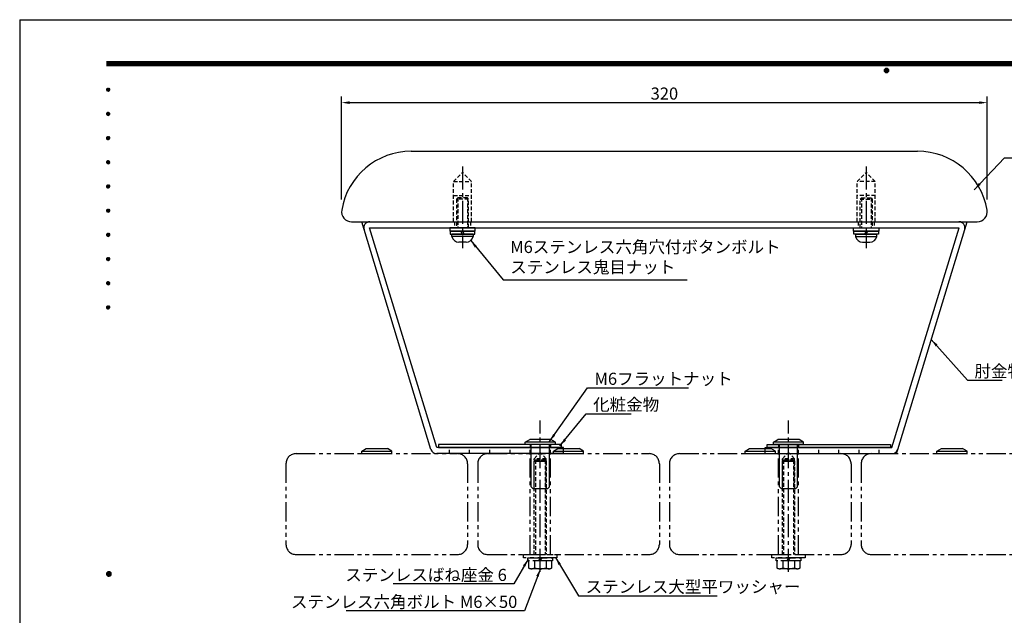
# Model space of a CAD drawing. Extents: x 0 to 840, y 0 to 594.
# Drawn here: x 0 to 488, y 299 to 594 of the extents above; entities that cross this region are included whole.
import ezdxf
from ezdxf.enums import TextEntityAlignment as Align

# ---------------------------------------------------------------- set-up
doc = ezdxf.new("R2010")
doc.units = 0
doc.header["$LTSCALE"] = 0.6
for name, pattern in [('CENTER2', [28.575, 19.05, -3.175, 3.175, -3.175]), ('HIDDEN2', [4.7625, 3.175, -1.5875]), ('PHANTOM2', [31.75, 15.875, -3.175, 3.175, -3.175, 3.175, -3.175])]:
    doc.linetypes.add(name, pattern=pattern)
doc.layers.get('0').update_dxf_attribs({"linetype": 'CONTINUOUS'})
doc.layers.get('DEFPOINTS').update_dxf_attribs({"linetype": 'CONTINUOUS'})
for name, color, linetype in [('P001', 131, 'CONTINUOUS'), ('P004', 41, 'CONTINUOUS'), ('P005', 91, 'CONTINUOUS'), ('P018', 21, 'CONTINUOUS'), ('P020', 121, 'CONTINUOUS'), ('P901', 135, 'CONTINUOUS'), ('P904', 45, 'CONTINUOUS'), ('P905', 95, 'CONTINUOUS'), ('P918', 25, 'CONTINUOUS'), ('P920', 125, 'CONTINUOUS'), ('P_1CENTER', 2, 'CONTINUOUS'), ('P_2DIM', 6, 'CONTINUOUS'), ('P_3TEXT', 60, 'CONTINUOUS'), ('P_5DRAWFRAME', 104, 'CONTINUOUS')]:
    doc.layers.add(name, color=color, linetype=linetype)
doc.styles.add('BIGFONT', font='simplex.shx', dxfattribs={"bigfont": 'bigfont.shx'})
doc.dimstyles.new('DIMBIGFONT$0', dxfattribs={"dimtxt": 3, "dimasz": 2, "dimexe": 1.5, "dimexo": 3, "dimgap": 0.75, "dimtad": 1, "dimdec": 1, "dimdsep": 46, "dimtxsty": 'BIGFONT', "dimsah": 1, "dimcen": 0, "dimclrt": 230, "dimadec": 1, "dimazin": 2, "dimtfac": 0.6, "dimtdec": 1, "dimtofl": 0, "dimtmove": 2, "dimatfit": 3, "dimfxl": 1, "dimtvp": 1, "dimtolj": 1, "dimarcsym": 0})
doc.dimstyles.new('DIMBIGFONT$7', dxfattribs={"dimtxt": 3, "dimasz": 2, "dimexe": 1.5, "dimexo": 3, "dimgap": 0.75, "dimtad": 1, "dimdec": 1, "dimdsep": 46, "dimtxsty": 'BIGFONT', "dimsah": 1, "dimcen": 0, "dimclrt": 230, "dimadec": 1, "dimazin": 2, "dimtfac": 0.6, "dimtdec": 1, "dimtofl": 0, "dimtmove": 0, "dimatfit": 3, "dimfxl": 1, "dimtvp": 1, "dimtolj": 1, "dimarcsym": 0})

# ---------------------------------------------------------------- blocks, each defined once
blk = doc.blocks.new('DFP3')
at = {"color": 0}
for p, q in [((21.5, 286.6), (408, 286.6)), ((21.5, 286.55), (408, 286.55)), ((21.5, 286.5), (408, 286.5)), ((21.5, 286.45), (408, 286.45)), ((21.5, 286.4), (408, 286.4)), ((408, 286.35), (21.5, 286.35)), ((21.5, 286.3), (408, 286.3)), ((408, 286.25), (21.5, 286.25)), ((21.5, 286.2), (408, 286.2)), ((408, 286.15), (21.5, 286.15)), ((21.5, 286.1), (408, 286.1)), ((21.5, 286.05), (408, 286.05)), ((21.5, 286), (408, 286)), ((21.5, 285.95), (408, 285.95)), ((21.5, 285.9), (408, 285.9)), ((21.5, 285.85), (408, 285.85)), ((21.5, 285.8), (408, 285.8)), ((21.5, 285.75), (408, 285.75)), ((21.5, 285.7), (408, 285.7)), ((408, 285.65), (21.5, 285.65)), ((21.5, 285.6), (408, 285.6)), ((214.15, 284.4), (214.75, 285)), ((214.15, 284.33), (214.82, 285)), ((214.15, 284.48), (214.67, 285)), ((214.15, 284.47), (214.82, 283.8)), ((214.15, 284.4), (214.75, 283.8)), ((214.15, 284.32), (214.67, 283.8)), ((214.16, 284.27), (214.88, 284.99)), ((214.16, 284.53), (214.88, 283.81)), ((214.17, 284.56), (214.59, 284.98)), ((214.17, 284.24), (214.59, 283.82)), ((214.18, 284.22), (214.93, 284.97)), ((214.18, 284.58), (214.93, 283.83)), ((214.2, 284.17), (214.98, 284.95)), ((214.2, 284.63), (214.98, 283.85)), ((214.22, 284.12), (215.03, 284.93)), ((214.22, 284.68), (214.47, 284.93)), ((214.22, 284.68), (215.03, 283.87)), ((214.22, 284.12), (214.47, 283.87)), ((214.25, 284.07), (215.08, 284.9)), ((214.25, 284.73), (215.08, 283.9)), ((214.28, 284.03), (215.12, 284.87)), ((214.28, 284.77), (215.12, 283.93)), ((214.31, 283.99), (215.16, 284.84)), ((214.31, 284.81), (215.16, 283.96)), ((214.34, 284.84), (215.19, 283.99)), ((214.34, 283.96), (215.19, 284.81)), ((214.38, 284.87), (215.22, 284.03)), ((214.38, 283.93), (215.22, 284.77)), ((214.42, 284.9), (215.25, 284.07)), ((214.42, 283.9), (215.25, 284.73)), ((214.47, 284.93), (215.28, 284.12)), ((214.47, 283.87), (215.28, 284.68)), ((214.52, 284.95), (215.3, 284.17)), ((214.52, 283.85), (215.3, 284.63)), ((214.57, 284.97), (215.32, 284.22)), ((214.57, 283.83), (215.32, 284.58)), ((214.62, 284.99), (215.34, 284.27)), ((214.62, 283.81), (215.34, 284.53)), ((214.68, 285), (215.35, 284.33)), ((214.68, 283.8), (215.35, 284.47)), ((214.75, 285), (215.35, 284.4)), ((214.75, 283.8), (215.35, 284.4)), ((214.83, 284.99), (215.34, 284.48)), ((214.83, 283.81), (215.34, 284.32)), ((214.92, 284.98), (215.33, 284.57)), ((214.92, 283.82), (215.33, 284.23)), ((215.04, 284.93), (215.28, 284.69)), ((215.04, 283.87), (215.28, 284.11)), ((21.5, 279.65), (21.9, 280.05)), ((21.5, 279.65), (21.9, 279.25)), ((21.51, 279.73), (21.82, 280.04)), ((21.51, 279.58), (21.97, 280.04)), ((21.51, 279.72), (21.97, 279.26)), ((21.51, 279.57), (21.82, 279.26)), ((21.52, 279.53), (22.02, 280.03)), ((21.52, 279.77), (22.02, 279.27)), ((21.54, 279.48), (22.07, 280.01)), ((21.54, 279.82), (22.07, 279.29)), ((21.55, 279.84), (21.71, 280)), ((21.55, 279.46), (21.71, 279.3)), ((21.56, 279.43), (22.12, 279.99)), ((21.56, 279.87), (22.12, 279.31)), ((21.59, 279.39), (22.16, 279.96)), ((21.59, 279.91), (22.16, 279.34)), ((21.63, 279.94), (22.19, 279.38)), ((21.63, 279.36), (22.19, 279.92)), ((21.67, 279.98), (22.23, 279.42)), ((21.67, 279.32), (22.23, 279.88)), ((21.71, 280), (22.25, 279.46)), ((21.71, 279.3), (22.25, 279.84)), ((21.76, 280.03), (22.28, 279.51)), ((21.76, 279.27), (22.28, 279.79)), ((21.82, 280.04), (22.29, 279.57)), ((21.82, 279.26), (22.29, 279.73)), ((21.88, 280.05), (22.3, 279.63)), ((21.88, 279.25), (22.3, 279.67)), ((21.95, 280.05), (22.3, 279.7)), ((21.95, 279.25), (22.3, 279.6)), ((22.05, 280.02), (22.27, 279.8)), ((22.05, 279.28), (22.27, 279.5)), ((21.5, 273.65), (21.9, 274.05)), ((21.5, 273.65), (21.9, 273.25)), ((21.51, 273.73), (21.82, 274.04)), ((21.51, 273.58), (21.97, 274.04)), ((21.51, 273.72), (21.97, 273.26)), ((21.51, 273.57), (21.82, 273.26)), ((21.52, 273.53), (22.02, 274.03)), ((21.52, 273.77), (22.02, 273.27)), ((21.54, 273.48), (22.07, 274.01)), ((21.54, 273.82), (22.07, 273.29)), ((21.55, 273.84), (21.71, 274)), ((21.55, 273.46), (21.71, 273.3)), ((21.56, 273.43), (22.12, 273.99)), ((21.56, 273.87), (22.12, 273.31)), ((21.59, 273.39), (22.16, 273.96)), ((21.59, 273.91), (22.16, 273.34)), ((21.63, 273.94), (22.19, 273.38)), ((21.63, 273.36), (22.19, 273.92)), ((21.67, 273.98), (22.23, 273.42)), ((21.67, 273.32), (22.23, 273.88)), ((21.71, 274), (22.25, 273.46)), ((21.71, 273.3), (22.25, 273.84)), ((21.76, 274.03), (22.28, 273.51)), ((21.76, 273.27), (22.28, 273.79)), ((21.82, 274.04), (22.29, 273.57)), ((21.82, 273.26), (22.29, 273.73)), ((21.88, 274.05), (22.3, 273.63)), ((21.88, 273.25), (22.3, 273.67)), ((21.95, 274.05), (22.3, 273.7)), ((21.95, 273.25), (22.3, 273.6)), ((22.05, 274.02), (22.27, 273.8)), ((22.05, 273.28), (22.27, 273.5)), ((21.5, 267.65), (21.9, 268.05)), ((21.5, 267.65), (21.9, 267.25)), ((21.51, 267.73), (21.82, 268.04)), ((21.51, 267.58), (21.97, 268.04)), ((21.51, 267.72), (21.97, 267.26)), ((21.51, 267.57), (21.82, 267.26)), ((21.52, 267.53), (22.02, 268.03)), ((21.52, 267.77), (22.02, 267.27)), ((21.54, 267.48), (22.07, 268.01)), ((21.54, 267.82), (22.07, 267.29)), ((21.55, 267.84), (21.71, 268)), ((21.55, 267.46), (21.71, 267.3)), ((21.56, 267.43), (22.12, 267.99)), ((21.56, 267.87), (22.12, 267.31)), ((21.59, 267.39), (22.16, 267.96)), ((21.59, 267.91), (22.16, 267.34)), ((21.63, 267.94), (22.19, 267.38)), ((21.63, 267.36), (22.19, 267.92)), ((21.67, 267.98), (22.23, 267.42)), ((21.67, 267.32), (22.23, 267.88)), ((21.71, 268), (22.25, 267.46)), ((21.71, 267.3), (22.25, 267.84)), ((21.76, 268.03), (22.28, 267.51)), ((21.76, 267.27), (22.28, 267.79)), ((21.82, 268.04), (22.29, 267.57)), ((21.82, 267.26), (22.29, 267.73)), ((21.88, 268.05), (22.3, 267.63)), ((21.88, 267.25), (22.3, 267.67)), ((21.95, 268.05), (22.3, 267.7)), ((21.95, 267.25), (22.3, 267.6)), ((22.05, 268.02), (22.27, 267.8)), ((22.05, 267.28), (22.27, 267.5)), ((21.5, 261.65), (21.9, 262.05)), ((21.5, 261.65), (21.9, 261.25)), ((21.51, 261.73), (21.82, 262.04)), ((21.51, 261.58), (21.97, 262.04)), ((21.51, 261.72), (21.97, 261.26)), ((21.51, 261.57), (21.82, 261.26)), ((21.52, 261.53), (22.02, 262.03)), ((21.52, 261.77), (22.02, 261.27)), ((21.54, 261.48), (22.07, 262.01)), ((21.54, 261.82), (22.07, 261.29)), ((21.55, 261.84), (21.71, 262)), ((21.55, 261.46), (21.71, 261.3)), ((21.56, 261.43), (22.12, 261.99)), ((21.56, 261.87), (22.12, 261.31)), ((21.59, 261.39), (22.16, 261.96)), ((21.59, 261.91), (22.16, 261.34)), ((21.63, 261.94), (22.19, 261.38)), ((21.63, 261.36), (22.19, 261.92)), ((21.67, 261.98), (22.23, 261.42)), ((21.67, 261.32), (22.23, 261.88)), ((21.71, 262), (22.25, 261.46)), ((21.71, 261.3), (22.25, 261.84)), ((21.76, 262.03), (22.28, 261.51)), ((21.76, 261.27), (22.28, 261.79)), ((21.82, 262.04), (22.29, 261.57)), ((21.82, 261.26), (22.29, 261.73)), ((21.88, 262.05), (22.3, 261.63)), ((21.88, 261.25), (22.3, 261.67)), ((21.95, 262.05), (22.3, 261.7)), ((21.95, 261.25), (22.3, 261.6)), ((22.05, 262.02), (22.27, 261.8)), ((22.05, 261.28), (22.27, 261.5)), ((21.5, 255.65), (21.9, 256.05)), ((21.5, 255.65), (21.9, 255.25)), ((21.51, 255.73), (21.82, 256.04)), ((21.51, 255.58), (21.97, 256.04)), ((21.51, 255.72), (21.97, 255.26)), ((21.51, 255.57), (21.82, 255.26)), ((21.52, 255.53), (22.02, 256.03)), ((21.52, 255.77), (22.02, 255.27)), ((21.54, 255.48), (22.07, 256.01)), ((21.54, 255.82), (22.07, 255.29)), ((21.55, 255.84), (21.71, 256)), ((21.55, 255.46), (21.71, 255.3)), ((21.56, 255.43), (22.12, 255.99)), ((21.56, 255.87), (22.12, 255.31)), ((21.59, 255.39), (22.16, 255.96)), ((21.59, 255.91), (22.16, 255.34)), ((21.63, 255.94), (22.19, 255.38)), ((21.63, 255.36), (22.19, 255.92)), ((21.67, 255.98), (22.23, 255.42)), ((21.67, 255.32), (22.23, 255.88)), ((21.71, 256), (22.25, 255.46)), ((21.71, 255.3), (22.25, 255.84)), ((21.76, 256.03), (22.28, 255.51)), ((21.76, 255.27), (22.28, 255.79)), ((21.82, 256.04), (22.29, 255.57)), ((21.82, 255.26), (22.29, 255.73)), ((21.88, 256.05), (22.3, 255.63)), ((21.88, 255.25), (22.3, 255.67)), ((21.95, 256.05), (22.3, 255.7)), ((21.95, 255.25), (22.3, 255.6)), ((22.05, 256.02), (22.27, 255.8)), ((22.05, 255.28), (22.27, 255.5)), ((21.5, 249.65), (21.9, 250.05)), ((21.5, 249.65), (21.9, 249.25)), ((21.51, 249.73), (21.82, 250.04)), ((21.51, 249.58), (21.97, 250.04)), ((21.51, 249.72), (21.97, 249.26)), ((21.51, 249.57), (21.82, 249.26)), ((21.52, 249.53), (22.02, 250.03)), ((21.52, 249.77), (22.02, 249.27)), ((21.54, 249.48), (22.07, 250.01)), ((21.54, 249.82), (22.07, 249.29)), ((21.55, 249.84), (21.71, 250)), ((21.55, 249.46), (21.71, 249.3)), ((21.56, 249.43), (22.12, 249.99)), ((21.56, 249.87), (22.12, 249.31)), ((21.59, 249.39), (22.16, 249.96)), ((21.59, 249.91), (22.16, 249.34)), ((21.63, 249.94), (22.19, 249.38)), ((21.63, 249.36), (22.19, 249.92)), ((21.67, 249.98), (22.23, 249.42)), ((21.67, 249.32), (22.23, 249.88)), ((21.71, 250), (22.25, 249.46)), ((21.71, 249.3), (22.25, 249.84)), ((21.76, 250.03), (22.28, 249.51)), ((21.76, 249.27), (22.28, 249.79)), ((21.82, 250.04), (22.29, 249.57)), ((21.82, 249.26), (22.29, 249.73)), ((21.88, 250.05), (22.3, 249.63)), ((21.88, 249.25), (22.3, 249.67)), ((21.95, 250.05), (22.3, 249.7)), ((21.95, 249.25), (22.3, 249.6)), ((22.05, 250.02), (22.27, 249.8)), ((22.05, 249.28), (22.27, 249.5)), ((21.5, 243.65), (21.9, 244.05)), ((21.51, 243.73), (21.82, 244.04)), ((21.51, 243.58), (21.97, 244.04)), ((21.52, 243.53), (22.02, 244.03)), ((21.54, 243.48), (22.07, 244.01)), ((21.55, 243.84), (21.71, 244)), ((21.56, 243.43), (22.12, 243.99)), ((21.59, 243.39), (22.16, 243.96)), ((21.63, 243.94), (22.19, 243.38)), ((21.67, 243.98), (22.23, 243.42)), ((21.71, 244), (22.25, 243.46)), ((21.76, 244.03), (22.28, 243.51)), ((21.82, 244.04), (22.29, 243.57)), ((21.88, 244.05), (22.3, 243.63)), ((21.95, 244.05), (22.3, 243.7)), ((22.05, 244.02), (22.27, 243.8)), ((21.5, 243.65), (21.9, 243.25)), ((21.51, 243.72), (21.97, 243.26)), ((21.51, 243.57), (21.82, 243.26)), ((21.52, 243.77), (22.02, 243.27)), ((21.54, 243.82), (22.07, 243.29)), ((21.55, 243.46), (21.71, 243.3)), ((21.56, 243.87), (22.12, 243.31)), ((21.59, 243.91), (22.16, 243.34)), ((21.63, 243.36), (22.19, 243.92)), ((21.67, 243.32), (22.23, 243.88)), ((21.71, 243.3), (22.25, 243.84)), ((21.76, 243.27), (22.28, 243.79)), ((21.82, 243.26), (22.29, 243.73)), ((21.88, 243.25), (22.3, 243.67)), ((21.95, 243.25), (22.3, 243.6)), ((22.05, 243.28), (22.27, 243.5)), ((21.5, 237.65), (21.9, 238.05)), ((21.5, 237.65), (21.9, 237.25)), ((21.51, 237.73), (21.82, 238.04)), ((21.51, 237.58), (21.97, 238.04)), ((21.51, 237.72), (21.97, 237.26)), ((21.51, 237.57), (21.82, 237.26)), ((21.52, 237.53), (22.02, 238.03)), ((21.52, 237.77), (22.02, 237.27)), ((21.54, 237.48), (22.07, 238.01)), ((21.54, 237.82), (22.07, 237.29)), ((21.55, 237.84), (21.71, 238)), ((21.55, 237.46), (21.71, 237.3)), ((21.56, 237.43), (22.12, 237.99)), ((21.56, 237.87), (22.12, 237.31)), ((21.59, 237.39), (22.16, 237.96)), ((21.59, 237.91), (22.16, 237.34)), ((21.63, 237.94), (22.19, 237.38)), ((21.63, 237.36), (22.19, 237.92)), ((21.67, 237.98), (22.23, 237.42)), ((21.67, 237.32), (22.23, 237.88)), ((21.71, 238), (22.25, 237.46)), ((21.71, 237.3), (22.25, 237.84)), ((21.76, 238.03), (22.28, 237.51)), ((21.76, 237.27), (22.28, 237.79)), ((21.82, 238.04), (22.29, 237.57)), ((21.82, 237.26), (22.29, 237.73)), ((21.88, 238.05), (22.3, 237.63)), ((21.88, 237.25), (22.3, 237.67)), ((21.95, 238.05), (22.3, 237.7)), ((21.95, 237.25), (22.3, 237.6)), ((22.05, 238.02), (22.27, 237.8)), ((22.05, 237.28), (22.27, 237.5)), ((21.5, 231.65), (21.9, 232.05)), ((21.51, 231.73), (21.82, 232.04)), ((21.51, 231.58), (21.97, 232.04)), ((21.52, 231.53), (22.02, 232.03)), ((21.52, 231.77), (22.02, 231.27)), ((21.54, 231.48), (22.07, 232.01)), ((21.54, 231.82), (22.07, 231.29)), ((21.55, 231.84), (21.71, 232)), ((21.56, 231.43), (22.12, 231.99)), ((21.56, 231.87), (22.12, 231.31)), ((21.59, 231.39), (22.16, 231.96)), ((21.59, 231.91), (22.16, 231.34)), ((21.63, 231.94), (22.19, 231.38)), ((21.63, 231.36), (22.19, 231.92)), ((21.67, 231.98), (22.23, 231.42)), ((21.67, 231.32), (22.23, 231.88)), ((21.71, 232), (22.25, 231.46)), ((21.71, 231.3), (22.25, 231.84)), ((21.76, 232.03), (22.28, 231.51)), ((21.76, 231.27), (22.28, 231.79)), ((21.82, 232.04), (22.29, 231.57)), ((21.88, 232.05), (22.3, 231.63)), ((21.95, 232.05), (22.3, 231.7)), ((22.05, 232.02), (22.27, 231.8)), ((21.5, 231.65), (21.9, 231.25)), ((21.51, 231.72), (21.97, 231.26)), ((21.51, 231.57), (21.82, 231.26)), ((21.55, 231.46), (21.71, 231.3)), ((21.82, 231.26), (22.29, 231.73)), ((21.88, 231.25), (22.3, 231.67)), ((21.95, 231.25), (22.3, 231.6)), ((22.05, 231.28), (22.27, 231.5)), ((21.5, 225.65), (21.9, 226.05)), ((21.5, 225.65), (21.9, 225.25)), ((21.51, 225.73), (21.82, 226.04)), ((21.51, 225.58), (21.97, 226.04)), ((21.51, 225.72), (21.97, 225.26)), ((21.51, 225.57), (21.82, 225.26)), ((21.52, 225.53), (22.02, 226.03)), ((21.52, 225.77), (22.02, 225.27)), ((21.54, 225.48), (22.07, 226.01)), ((21.54, 225.82), (22.07, 225.29)), ((21.55, 225.84), (21.71, 226)), ((21.55, 225.46), (21.71, 225.3)), ((21.56, 225.43), (22.12, 225.99)), ((21.56, 225.87), (22.12, 225.31)), ((21.59, 225.39), (22.16, 225.96)), ((21.59, 225.91), (22.16, 225.34)), ((21.63, 225.94), (22.19, 225.38)), ((21.63, 225.36), (22.19, 225.92)), ((21.67, 225.98), (22.23, 225.42)), ((21.67, 225.32), (22.23, 225.88)), ((21.71, 226), (22.25, 225.46)), ((21.71, 225.3), (22.25, 225.84)), ((21.76, 226.03), (22.28, 225.51)), ((21.76, 225.27), (22.28, 225.79)), ((21.82, 226.04), (22.29, 225.57)), ((21.82, 225.26), (22.29, 225.73)), ((21.88, 226.05), (22.3, 225.63)), ((21.88, 225.25), (22.3, 225.67)), ((21.95, 226.05), (22.3, 225.7)), ((21.95, 225.25), (22.3, 225.6)), ((22.05, 226.02), (22.27, 225.8)), ((22.05, 225.28), (22.27, 225.5)), ((21.5, 159.55), (22.1, 160.15)), ((21.5, 159.48), (22.17, 160.15)), ((21.5, 159.63), (22.02, 160.15)), ((21.5, 159.62), (22.17, 158.95)), ((21.5, 159.55), (22.1, 158.95)), ((21.5, 159.47), (22.02, 158.95)), ((21.51, 159.42), (22.23, 160.14)), ((21.51, 159.68), (22.23, 158.96)), ((21.52, 159.71), (21.94, 160.13)), ((21.52, 159.39), (21.94, 158.97)), ((21.53, 159.37), (22.28, 160.12)), ((21.53, 159.73), (22.28, 158.98)), ((21.55, 159.32), (22.33, 160.1)), ((21.55, 159.78), (22.33, 159)), ((21.57, 159.83), (21.82, 160.08)), ((21.57, 159.27), (22.38, 160.08)), ((21.57, 159.83), (22.38, 159.02)), ((21.57, 159.27), (21.82, 159.02)), ((21.6, 159.22), (22.43, 160.05)), ((21.6, 159.88), (22.43, 159.05)), ((21.63, 159.18), (22.47, 160.02)), ((21.63, 159.92), (22.47, 159.08)), ((21.66, 159.14), (22.51, 159.99)), ((21.66, 159.96), (22.51, 159.11)), ((21.69, 159.99), (22.54, 159.14)), ((21.69, 159.11), (22.54, 159.96)), ((21.73, 160.02), (22.57, 159.18)), ((21.73, 159.08), (22.57, 159.92)), ((21.77, 160.05), (22.6, 159.22)), ((21.77, 159.05), (22.6, 159.88)), ((21.82, 160.08), (22.63, 159.27)), ((21.82, 159.02), (22.63, 159.83)), ((21.87, 160.1), (22.65, 159.32)), ((21.87, 159), (22.65, 159.78)), ((21.92, 160.12), (22.67, 159.37)), ((21.92, 158.98), (22.67, 159.73)), ((21.97, 160.14), (22.69, 159.42)), ((21.97, 158.96), (22.69, 159.68)), ((22.03, 160.15), (22.7, 159.48)), ((22.03, 158.95), (22.7, 159.62)), ((22.1, 160.15), (22.7, 159.55)), ((22.1, 158.95), (22.7, 159.55)), ((22.18, 160.14), (22.69, 159.63)), ((22.18, 158.96), (22.69, 159.47)), ((22.27, 160.13), (22.68, 159.72)), ((22.27, 158.97), (22.68, 159.38)), ((22.39, 160.08), (22.63, 159.84)), ((22.39, 159.02), (22.63, 159.26))]:
    blk.add_line(p, q, dxfattribs=at)
at = {"layer": 'DEFPOINTS', "color": 0}
for q in [(0, 0), (420, 297)]:
    blk.add_line((0, 297), q, dxfattribs=at)
at = {"color": 83, "ltscale": 0.5, "style": 'BIGFONT', "flags": 8}
for tag, p in [('REV04', (26.47, 27.61)), ('REV03', (26.47, 21.7)), ('REV02', (26.47, 15.58)), ('REV01', (26.47, 10.33))]:
    blk.add_attdef(tag, text='', height=2, dxfattribs=at).set_placement(p, align=Align.BOTTOM_LEFT)
for tag, p in [('REVD4', (80.98, 27.61)), ('R4D', (92.67, 27.61)), ('R4C', (101.8, 27.61)), ('R4A', (110.92, 27.61)), ('REVD3', (80.98, 21.7)), ('R3D', (92.67, 21.7)), ('R3C', (101.8, 21.7)), ('R3A', (110.92, 21.7)), ('REVD2', (80.98, 15.58)), ('R2D', (92.67, 15.58)), ('R2C', (101.8, 15.58)), ('R2A', (110.92, 15.58)), ('REVD1', (80.98, 10.33)), ('R1D', (92.67, 10.33)), ('R1C', (101.8, 10.33)), ('R1A', (110.92, 10.33))]:
    blk.add_attdef(tag, text='', height=2, dxfattribs=at).set_placement(p, align=Align.BOTTOM_CENTER)
at = {"color": 83, "style": 'BIGFONT'}
for tag, height, p in [('PROJECT1', 4, (283.38, 25.6)), ('DATE', 3, (344.68, 25.84)), ('SCALE', 3, (379.68, 25.84)), ('PROJECT2', 4, (284.2, 17.84)), ('PROJECT3', 4, (284.2, 10.57)), ('DWGNO', 3, (358.68, 10.57))]:
    blk.add_attdef(tag, text='', height=height, dxfattribs=at).set_placement(p, align=Align.BOTTOM_CENTER)
blk = doc.blocks.new('*D1')
at = {"layer": 'DEFPOINTS', "color": 0}
for p in [(479.43, 552.85), (159.47, 498.76), (479.43, 498.76)]:
    blk.add_point(p, dxfattribs=at)
at = {"layer": 'P_2DIM', "color": 0, "lineweight": -2}
for p, q in [((159.47, 504.76), (159.47, 555.85)), ((163.47, 552.85), (475.43, 552.85)), ((479.43, 504.76), (479.43, 555.85))]:
    blk.add_line(p, q, dxfattribs=at)
at = {"layer": 'P_2DIM', "color": 0}
for points in [[(163.47, 553.51), (163.47, 552.18), (159.47, 552.85)], [(475.43, 553.51), (475.43, 552.18), (479.43, 552.85)]]:
    blk.add_solid(points, dxfattribs=at)
at = {"layer": 'P_2DIM', "color": 230, "insert": (319.45, 557.35), "char_height": 6, "attachment_point": 5, "style": 'BIGFONT'}
blk.add_mtext('\\A1;320', dxfattribs=at)
blk = doc.blocks.new('A$C09EC15F7')
at = {"layer": 'P005'}
for p, q in [((34.51, 35), (285.31, 35)), ((4.93, 0), (314.89, 0))]:
    blk.add_line(p, q, dxfattribs=at)
for centre, radius, start, end in [((34.51, 0), 35, 90, 170.4059), ((285.31, 0), 35, 9.5941, 90), ((4.93, 5), 5, 170.4059, 270), ((314.89, 5), 5, 270, 9.5941)]:
    blk.add_arc(centre, radius, start, end, dxfattribs=at)

msp = doc.modelspace()

# ---------------------------------------------------------------- linework, layer by layer
at = {"layer": 'P001'}
for p, q in [((250.45, 384.46), (252.7, 385.76)), ((263.2, 385.76), (252.7, 385.76)), ((265.45, 384.46), (263.2, 385.76)), ((373.45, 384.46), (375.7, 385.76)), ((386.2, 385.76), (375.7, 385.76)), ((388.45, 384.46), (386.2, 385.76)), ((250.45, 383.26), (250.45, 384.46)), ((265.45, 383.26), (250.45, 383.26)), ((253.45, 362.26), (253.45, 383.26)), ((260.95, 383.26), (254.95, 383.26)), ((262.45, 362.26), (262.45, 383.26)), ((265.45, 383.26), (265.45, 384.46)), ((373.45, 383.26), (373.45, 384.46)), ((388.45, 383.26), (373.45, 383.26)), ((376.45, 362.26), (376.45, 383.26)), ((383.95, 383.26), (377.95, 383.26)), ((385.45, 362.26), (385.45, 383.26)), ((388.45, 383.26), (388.45, 384.46)), ((253.45, 362.26), (254.45, 361.26)), ((261.45, 361.26), (254.45, 361.26)), ((261.45, 361.26), (262.45, 362.26)), ((376.45, 362.26), (377.45, 361.26)), ((384.45, 361.26), (377.45, 361.26)), ((384.45, 361.26), (385.45, 362.26))]:
    msp.add_line(p, q, dxfattribs=at)
at = {"layer": 'P004'}
for p, q in [((173.5, 493.76), (465.4, 493.76)), ((203.8, 380.89), (170.63, 489.89)), ((173.33, 490.76), (465.57, 490.76)), ((206.77, 381.76), (173.33, 490.76)), ((432.13, 381.76), (465.57, 490.76)), ((435.1, 380.89), (468.27, 489.89)), ((269.45, 381.76), (206.77, 381.76)), ((269.45, 378.76), (269.45, 381.76)), ((369.45, 378.76), (369.45, 381.76)), ((369.45, 381.76), (432.13, 381.76)), ((269.45, 378.76), (206.67, 378.76)), ((369.45, 378.76), (432.23, 378.76))]:
    msp.add_line(p, q, dxfattribs=at)
for centre, start, end in [((173.5, 490.76), 90, 196.9275), ((465.4, 490.76), 343.0725, 90), ((206.67, 381.76), 196.9275, 270), ((432.23, 381.76), 270, 343.0725)]:
    msp.add_arc(centre, 3, start, end, dxfattribs=at)
at = {"layer": 'P018'}
for p, q in [((268.45, 383.26), (207.45, 383.26)), ((207.45, 383.26), (207.45, 381.76)), ((207.45, 381.76), (268.45, 381.76)), ((268.45, 381.76), (268.45, 383.26)), ((370.45, 381.76), (370.45, 383.26)), ((370.45, 383.26), (431.45, 383.26)), ((431.45, 381.76), (370.45, 381.76)), ((431.45, 383.26), (431.45, 381.76))]:
    msp.add_line(p, q, dxfattribs=at)
at = {"layer": 'P020'}
for p, q in [((224.7, 487.66), (214.2, 487.66)), ((214.2, 486.46), (214.2, 487.66)), ((224.7, 486.46), (214.2, 486.46)), ((221.27, 483.66), (217.63, 483.66)), ((224.7, 487.66), (224.7, 486.46)), ((414.2, 487.66), (424.7, 487.66)), ((414.2, 487.66), (414.2, 486.46)), ((414.2, 486.46), (424.7, 486.46)), ((417.63, 483.66), (421.27, 483.66)), ((424.7, 486.46), (424.7, 487.66))]:
    msp.add_line(p, q, dxfattribs=at)
for points in [[(225.7, 490.76), (213.2, 490.76), (213.2, 489.16), (225.7, 489.16)], [(225.55, 489.16), (213.35, 489.16), (213.35, 487.66), (225.55, 487.66)], [(413.2, 490.76), (425.7, 490.76), (425.7, 489.16), (413.2, 489.16)], [(413.35, 489.16), (425.55, 489.16), (425.55, 487.66), (413.35, 487.66)]]:
    msp.add_lwpolyline(points, close=True, dxfattribs=at)
for centre, start, end in [((217.63, 487.16), 191.537, 270), ((221.27, 487.16), 270, 348.463), ((417.63, 487.16), 191.537, 270), ((421.27, 487.16), 270, 348.463)]:
    msp.add_arc(centre, 3.5, start, end, dxfattribs=at)
at = {"layer": 'P901'}
for p, q in [((265.45, 384.46), (250.45, 384.46)), ((388.45, 384.46), (373.45, 384.46))]:
    msp.add_line(p, q, dxfattribs=at)
at = {"layer": 'P901', "linetype": 'HIDDEN2'}
for p, q in [((254.95, 376.26), (257.95, 379.26)), ((254.95, 361.26), (254.95, 376.26)), ((260.95, 376.26), (254.95, 376.26)), ((260.95, 376.26), (257.95, 379.26)), ((260.95, 361.26), (260.95, 376.26)), ((377.95, 376.26), (380.95, 379.26)), ((377.95, 361.26), (377.95, 376.26)), ((383.95, 376.26), (377.95, 376.26)), ((383.95, 376.26), (380.95, 379.26)), ((383.95, 361.26), (383.95, 376.26)), ((255.55, 375.66), (255.55, 328.76)), ((260.35, 375.66), (260.35, 328.76)), ((378.55, 375.66), (378.55, 328.76)), ((383.35, 375.66), (383.35, 328.76))]:
    msp.add_line(p, q, dxfattribs=at)
for points in [[(254.95, 328.76), (254.95, 375.06), (255.55, 375.66), (260.35, 375.66), (260.95, 375.06), (260.95, 328.76)], [(377.95, 328.76), (377.95, 375.06), (378.55, 375.66), (383.35, 375.66), (383.95, 375.06), (383.95, 328.76)]]:
    msp.add_lwpolyline(points, dxfattribs=at)
at = {"layer": 'P904'}
for p, q in [((169.45, 493.76), (173.5, 493.76)), ((170.63, 489.89), (169.45, 493.76)), ((465.4, 493.76), (469.45, 493.76)), ((468.27, 489.89), (469.45, 493.76)), ((434.45, 378.76), (435.1, 380.89)), ((432.23, 378.76), (434.45, 378.76))]:
    msp.add_line(p, q, dxfattribs=at)
at = {"layer": 'P904', "linetype": 'HIDDEN2'}
for p, q in [((215.45, 493.76), (215.45, 490.76)), ((223.45, 493.76), (223.45, 490.76)), ((415.45, 493.76), (415.45, 490.76)), ((423.45, 493.76), (423.45, 490.76)), ((212.95, 378.76), (212.95, 381.76)), ((222.95, 378.76), (222.95, 381.76)), ((232.95, 378.76), (232.95, 381.76)), ((242.95, 378.76), (242.95, 381.76)), ((252.95, 378.76), (252.95, 381.76)), ((262.95, 378.76), (262.95, 381.76)), ((375.95, 378.76), (375.95, 381.76)), ((385.95, 378.76), (385.95, 381.76)), ((395.95, 378.76), (395.95, 381.76)), ((405.95, 378.76), (405.95, 381.76)), ((415.95, 378.76), (415.95, 381.76)), ((425.95, 378.76), (425.95, 381.76)), ((254.45, 328.76), (254.45, 328.76)), ((261.45, 328.76), (261.45, 328.76)), ((377.45, 328.76), (377.45, 328.76)), ((384.45, 328.76), (384.45, 328.76))]:
    msp.add_line(p, q, dxfattribs=at)
at = {"layer": 'P904', "linetype": 'PHANTOM2'}
for p, q in [((136.95, 378.76), (216.95, 378.76)), ((231.95, 378.76), (311.95, 378.76)), ((252.95, 328.76), (252.95, 378.76)), ((262.95, 328.76), (262.95, 378.76)), ((326.95, 378.76), (406.95, 378.76)), ((375.95, 328.76), (375.95, 378.76)), ((385.95, 328.76), (385.95, 378.76)), ((421.95, 378.76), (501.95, 378.76)), ((131.95, 373.76), (131.95, 333.76)), ((221.95, 373.76), (221.95, 333.76)), ((226.95, 373.76), (226.95, 333.76)), ((316.95, 373.76), (316.95, 333.76)), ((321.95, 373.76), (321.95, 333.76)), ((411.95, 373.76), (411.95, 333.76)), ((416.95, 373.76), (416.95, 333.76)), ((136.95, 328.76), (216.95, 328.76)), ((231.95, 328.76), (311.95, 328.76)), ((326.95, 328.76), (406.95, 328.76)), ((421.95, 328.76), (501.95, 328.76))]:
    msp.add_line(p, q, dxfattribs=at)
for centre, start, end in [((136.95, 373.76), 90, 180), ((216.95, 373.76), 0, 90), ((231.95, 373.76), 90, 180), ((311.95, 373.76), 0, 90), ((326.95, 373.76), 90, 180), ((406.95, 373.76), 0, 90), ((421.95, 373.76), 90, 180), ((136.95, 333.76), 180, 270), ((216.95, 333.76), 270, 0), ((231.95, 333.76), 180, 270), ((311.95, 333.76), 270, 0), ((326.95, 333.76), 180, 270), ((406.95, 333.76), 270, 0), ((421.95, 333.76), 180, 270)]:
    msp.add_arc(centre, 5, start, end, dxfattribs=at)
at = {"layer": 'P905', "linetype": 'HIDDEN2'}
for p, q in [((214.95, 513.76), (219.45, 518.26)), ((223.95, 513.76), (219.45, 518.26)), ((414.95, 513.76), (419.45, 518.26)), ((423.95, 513.76), (419.45, 518.26)), ((214.95, 513.76), (223.95, 513.76)), ((214.95, 493.76), (214.95, 513.76)), ((223.95, 493.76), (223.95, 513.76)), ((423.95, 513.76), (414.95, 513.76)), ((414.95, 493.76), (414.95, 513.76)), ((423.95, 493.76), (423.95, 513.76)), ((214.95, 506.76), (223.95, 506.76)), ((423.95, 506.76), (414.95, 506.76))]:
    msp.add_line(p, q, dxfattribs=at)
at = {"layer": 'P918', "linetype": 'HIDDEN2'}
for p, q in [((252.95, 383.26), (252.95, 381.76)), ((262.95, 383.26), (262.95, 381.76)), ((375.95, 383.26), (375.95, 381.76)), ((385.95, 383.26), (385.95, 381.76))]:
    msp.add_line(p, q, dxfattribs=at)
at = {"layer": 'P920', "linetype": 'HIDDEN2'}
for p, q in [((222.45, 505.06), (216.45, 505.06)), ((217.05, 505.66), (217.05, 490.76)), ((221.85, 505.66), (221.85, 490.76)), ((416.45, 505.06), (422.45, 505.06)), ((417.05, 505.66), (417.05, 490.76)), ((421.85, 505.66), (421.85, 490.76))]:
    msp.add_line(p, q, dxfattribs=at)
at = {"layer": 'P920'}
for p, q in [((219.45, 487.66), (218.58, 489.16)), ((219.45, 489.16), (220.32, 487.66)), ((419.45, 489.16), (418.58, 487.66)), ((419.45, 487.66), (420.32, 489.16))]:
    msp.add_line(p, q, dxfattribs=at)
at = {"layer": 'P920', "linetype": 'Continuous'}
for p, q in [((169.45, 379.96), (171.7, 381.26)), ((171.7, 381.26), (182.2, 381.26)), ((184.45, 379.96), (182.2, 381.26)), ((264.45, 379.96), (266.7, 381.26)), ((266.7, 381.26), (277.2, 381.26)), ((279.45, 379.96), (277.2, 381.26)), ((359.45, 379.96), (361.7, 381.26)), ((361.7, 381.26), (372.2, 381.26)), ((374.45, 379.96), (372.2, 381.26)), ((454.45, 379.96), (456.7, 381.26)), ((456.7, 381.26), (467.2, 381.26)), ((469.45, 379.96), (467.2, 381.26)), ((169.45, 378.76), (169.45, 379.96)), ((169.45, 379.96), (184.45, 379.96)), ((169.45, 378.76), (184.45, 378.76)), ((173.95, 378.76), (179.95, 378.76)), ((184.45, 378.76), (184.45, 379.96)), ((264.45, 379.96), (279.45, 379.96)), ((264.45, 378.76), (264.45, 379.96)), ((264.45, 378.76), (279.45, 378.76)), ((268.95, 378.76), (274.95, 378.76)), ((279.45, 378.76), (279.45, 379.96)), ((359.45, 379.96), (374.45, 379.96)), ((359.45, 378.76), (359.45, 379.96)), ((359.45, 378.76), (374.45, 378.76)), ((363.95, 378.76), (369.95, 378.76)), ((374.45, 378.76), (374.45, 379.96)), ((454.45, 378.76), (454.45, 379.96)), ((454.45, 379.96), (469.45, 379.96)), ((454.45, 378.76), (469.45, 378.76)), ((458.95, 378.76), (464.95, 378.76)), ((469.45, 378.76), (469.45, 379.96))]:
    msp.add_line(p, q, dxfattribs=at)
at = {"layer": 'P920', "linetype": 'PHANTOM2'}
for p, q in [((254.95, 375.06), (260.95, 375.06)), ((377.95, 375.06), (383.95, 375.06)), ((257.95, 327.16), (257.08, 325.66)), ((257.95, 325.66), (258.82, 327.16)), ((380.95, 327.16), (380.08, 325.66)), ((380.95, 325.66), (381.82, 327.16)), ((255.06, 325.66), (255.06, 322.14)), ((260.84, 325.66), (260.84, 322.14)), ((378.06, 325.66), (378.06, 322.14)), ((383.84, 325.66), (383.84, 322.14)), ((262.28, 321.66), (253.62, 321.66)), ((385.28, 321.66), (376.62, 321.66))]:
    msp.add_line(p, q, dxfattribs=at)
at = {"layer": 'P920', "linetype": 'HIDDEN2'}
for points in [[(222.45, 490.76), (222.45, 505.06), (221.85, 505.66), (217.05, 505.66), (216.45, 505.06), (216.45, 490.76)], [(416.45, 490.76), (416.45, 505.06), (417.05, 505.66), (421.85, 505.66), (422.45, 505.06), (422.45, 490.76)]]:
    msp.add_lwpolyline(points, dxfattribs=at)
at = {"layer": 'P920', "linetype": 'PHANTOM2'}
for points in [[(249.7, 328.76), (266.2, 328.76), (266.2, 327.16), (249.7, 327.16)], [(251.85, 327.16), (264.05, 327.16), (264.05, 325.66), (251.85, 325.66)], [(372.7, 328.76), (389.2, 328.76), (389.2, 327.16), (372.7, 327.16)], [(374.85, 327.16), (387.05, 327.16), (387.05, 325.66), (374.85, 325.66)]]:
    msp.add_lwpolyline(points, close=True, dxfattribs=at)
for points in [[(263.72, 322.14), (263.72, 325.66), (252.18, 325.66), (252.18, 322.14)], [(386.72, 322.14), (386.72, 325.66), (375.18, 325.66), (375.18, 322.14)]]:
    msp.add_lwpolyline(points, dxfattribs=at)
for centre, radius, start, end in [((253.62, 324.07), 2.41, 233.2105, 306.7895), ((257.95, 330.58), 8.92, 251.1188, 288.8812), ((262.28, 324.07), 2.41, 233.2105, 306.7895), ((376.62, 324.07), 2.41, 233.2105, 306.7895), ((380.95, 330.58), 8.92, 251.1188, 288.8812), ((385.28, 324.07), 2.41, 233.2105, 306.7895)]:
    msp.add_arc(centre, radius, start, end, dxfattribs=at)
at = {"layer": 'P_1CENTER', "linetype": 'CENTER2'}
for p, q in [((219.45, 521.24), (219.45, 480.74)), ((419.45, 521.24), (419.45, 480.74)), ((257.95, 320.13), (257.95, 395.25)), ((380.95, 320.13), (380.95, 395.25))]:
    msp.add_line(p, q, dxfattribs=at)

# ---------------------------------------------------------------- block references
at = {"layer": 'P001'}
msp.add_blockref('A$C09EC15F7', (159.54, 493.76), dxfattribs=at)
at = {"layer": 'P_5DRAWFRAME', "xscale": 2, "yscale": 2, "zscale": 2}
msp.add_blockref('DFP3', (0, 0), dxfattribs=at)

# ---------------------------------------------------------------- texts
at = {"layer": 'P001', "color": 230, "insert": (243.05, 466.39), "char_height": 6, "attachment_point": 7, "style": 'BIGFONT'}
msp.add_mtext('M6ステンレス六角穴付ボタンボルト\\Pステンレス鬼目ナット', dxfattribs=at)
at = {"layer": 'P_3TEXT', "char_height": 6, "style": 'BIGFONT'}
for s, insert, attachment_point in [('{\\C230;肘金物}', (473.09, 416.66), 7), ('{\\C230;M6フラットナット}', (284.82, 412.89), 7), ('{\\C230;化粧金物}', (284.14, 400.08), 7), ('{\\C230;ステンレスばね座金 6}', (241.38, 315.62), 9), ('{\\C230;ステンレス大型平ワッシャー}', (280.45, 309.76), 7), ('{\\C230;ステンレス六角ボルト M6×50}', (246.57, 302.26), 9)]:
    msp.add_mtext(s, dxfattribs=dict(at, insert=insert, attachment_point=attachment_point))

# ---------------------------------------------------------------- dimensions: what is measured, and where the dimension line sits
at = {"layer": 'P_2DIM'}
dim = msp.add_linear_dim(base=(479.43, 552.85), p1=(159.47, 498.76), p2=(479.43, 498.76), dimstyle='DIMBIGFONT$0', override={"dimscale": 2}, dxfattribs=at)
dim.commit()
dim.dimension.update_dxf_attribs({"geometry": '*D1', "text_midpoint": (319.45, 557.35)})

# ---------------------------------------------------------------- leaders
at = {"layer": 'P_2DIM', "annotation_type": 0, "has_hookline": 1}
for points, override, hookline_direction, text_width in [([(472.95, 509.63), (487.95, 525.54), (489.95, 525.54)], {"dimscale": 2}, 0, 3.43), ([(223.49, 484.45), (239.55, 464.89), (241.55, 464.89)], {"dimscale": 2, "dimtmove": 2}, 0, 87.71), ([(451.68, 435.39), (469.59, 415.16), (471.59, 415.16)], {"dimscale": 2}, 0, 13.71), ([(262.56, 384.82), (281.32, 411.39), (283.32, 411.39)], {"dimscale": 2}, 0, 46.57), ([(267.68, 382.57), (280.64, 398.58), (282.64, 398.58)], {"dimscale": 2}, 0, 18.86), ([(265.51, 327.29), (276.95, 308.26), (278.95, 308.26)], {"dimscale": 2}, 0, 65.14), ([(251.91, 326.42), (244.88, 314.12), (242.88, 314.12)], {"dimscale": 2}, 1, 56.29), ([(258.01, 321.67), (250.07, 300.76), (248.07, 300.76)], {"dimscale": 2}, 1, 84.86)]:
    msp.add_leader(points, dimstyle='DIMBIGFONT$7', override=override, dxfattribs=dict(at, hookline_direction=hookline_direction, text_width=text_width))

doc.saveas('drawing.dxf')
